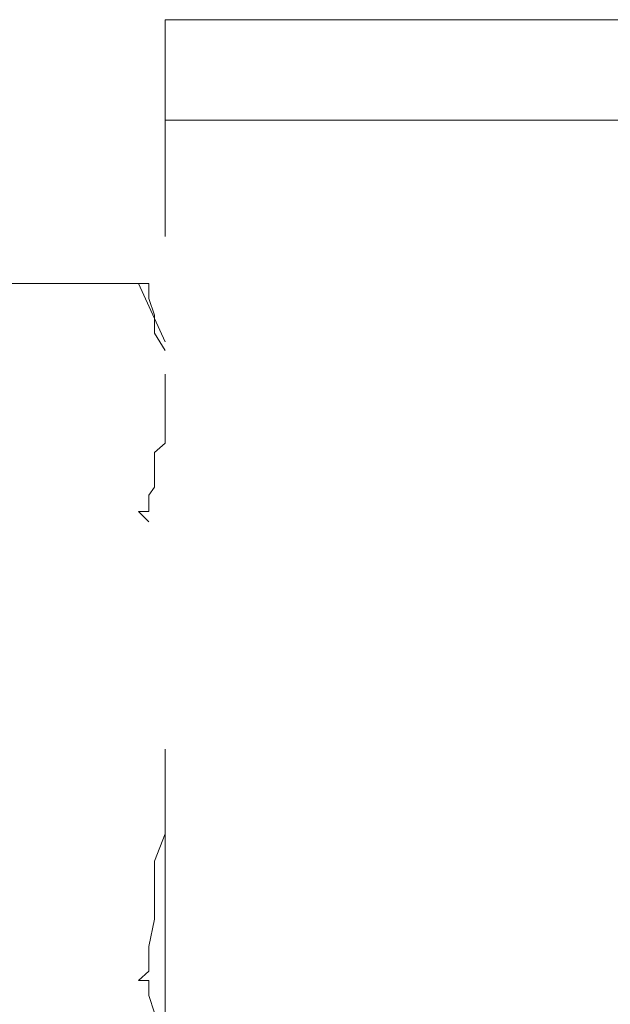
# Model space of a CAD drawing. Units: millimetres. Extents: x 0 to 250, y -250 to 0.
# Drawn here: x 48 to 49, y -111 to -109 of the extents above; entities that cross this region are included whole.
import ezdxf

# ---------------------------------------------------------------- set-up
doc = ezdxf.new("R2010")
doc.units = ezdxf.units.MM
doc.header["$MEASUREMENT"] = 0
for name, pattern in [('AI-Linetype-2229', [2.082873, 1.041436, -1.041436]), ('AI-Linetype-2230', [2.082873, 1.041436, -1.041436]), ('AI-Linetype-2261', [2.082873, 1.041436, -1.041436]), ('AI-Linetype-2262', [2.082873, 1.041436, -1.041436]), ('AI-Linetype-2263', [2.082873, 1.041436, -1.041436]), ('AI-Linetype-2264', [2.082873, 1.041436, -1.041436]), ('AI-Linetype-2265', [2.082873, 1.041436, -1.041436]), ('AI-Linetype-2266', [2.082873, 1.041436, -1.041436]), ('AI-Linetype-2267', [2.082873, 1.041436, -1.041436]), ('AI-Linetype-2268', [2.082873, 1.041436, -1.041436]), ('AI-Linetype-2285', [2.082873, 1.041436, -1.041436]), ('AI-Linetype-2286', [2.082873, 1.041436, -1.041436]), ('AI-Linetype-2287', [2.082873, 1.041436, -1.041436]), ('AI-Linetype-2288', [2.082873, 1.041436, -1.041436]), ('AI-Linetype-2289', [2.082873, 1.041436, -1.041436]), ('AI-Linetype-2290', [2.082873, 1.041436, -1.041436]), ('AI-Linetype-2291', [2.082873, 1.041436, -1.041436]), ('AI-Linetype-2292', [2.082873, 1.041436, -1.041436]), ('AI-Linetype-2293', [2.082873, 1.041436, -1.041436]), ('AI-Linetype-2294', [2.082873, 1.041436, -1.041436]), ('AI-Linetype-2295', [2.082873, 1.041436, -1.041436]), ('AI-Linetype-2296', [2.082873, 1.041436, -1.041436]), ('AI-Linetype-2297', [2.082873, 1.041436, -1.041436]), ('AI-Linetype-2298', [2.082873, 1.041436, -1.041436]), ('AI-Linetype-2299', [2.082873, 1.041436, -1.041436]), ('AI-Linetype-2300', [2.082873, 1.041436, -1.041436]), ('AI-Linetype-3532', [2.082873, 1.041436, -1.041436]), ('AI-Linetype-3552', [2.082873, 1.041436, -1.041436]), ('AI-Linetype-3553', [2.082873, 1.041436, -1.041436]), ('AI-Linetype-3556', [2.082873, 1.041436, -1.041436]), ('AI-Linetype-3879', [2.082873, 1.041436, -1.041436]), ('AI-Linetype-4037', [2.082873, 1.041436, -1.041436]), ('AI-Linetype-4071', [2.082873, 1.041436, -1.041436])]:
    doc.linetypes.add(name, pattern=pattern)
doc.layers.add('Layer 1', color=7, linetype='Continuous')

# ---------------------------------------------------------------- blocks, each defined once
blk = doc.blocks.new('block 3')
at = {"layer": 'Layer 1', "color": 7, "linetype": 'AI-Linetype-3552', "lineweight": 15}
blk.add_lwpolyline([(47.7665, -109.0996), (51.2744, -109.0996)], dxfattribs=at)
at = {"layer": 'Layer 1', "color": 7, "linetype": 'AI-Linetype-4071', "lineweight": 15}
blk.add_lwpolyline([(47.7665, -209.4551), (47.7665, -109.0996)], dxfattribs=at)
at = {"layer": 'Layer 1', "color": 7, "linetype": 'AI-Linetype-3553', "lineweight": 15}
blk.add_lwpolyline([(47.7665, -109.2745), (51.2744, -109.2745)], dxfattribs=at)
at = {"layer": 'Layer 1', "color": 7, "linetype": 'AI-Linetype-3556', "lineweight": 15}
blk.add_lwpolyline([(47.067, -109.5588), (47.72, -109.5588)], dxfattribs=at)
at = {"layer": 'Layer 1', "color": 7, "linetype": 'AI-Linetype-3879', "lineweight": 15}
blk.add_lwpolyline([(47.7665, -109.6607), (47.72, -109.5588)], dxfattribs=at)
at = {"layer": 'Layer 1', "color": 7, "linetype": 'AI-Linetype-4037', "lineweight": 15}
blk.add_lwpolyline([(47.7376, -109.5588), (47.72, -109.5588)], dxfattribs=at)
at = {"layer": 'Layer 1', "color": 7, "linetype": 'AI-Linetype-2285', "lineweight": 15}
blk.add_lwpolyline([(47.7376, -109.5852), (47.7376, -109.5588)], dxfattribs=at)
at = {"layer": 'Layer 1', "color": 7, "linetype": 'AI-Linetype-2286', "lineweight": 15}
blk.add_lwpolyline([(47.7477, -109.6141), (47.7376, -109.5852)], dxfattribs=at)
at = {"layer": 'Layer 1', "color": 7, "linetype": 'AI-Linetype-2287', "lineweight": 15}
blk.add_lwpolyline([(47.7477, -109.6456), (47.7477, -109.6141)], dxfattribs=at)
at = {"layer": 'Layer 1', "color": 7, "linetype": 'AI-Linetype-2288', "lineweight": 15}
blk.add_lwpolyline([(47.7665, -109.6757), (47.7477, -109.6456)], dxfattribs=at)
at = {"layer": 'Layer 1', "color": 7, "linetype": 'AI-Linetype-3532', "lineweight": 15}
blk.add_lwpolyline([(47.7665, -109.764), (47.7665, -109.7172)], dxfattribs=at)
at = {"layer": 'Layer 1', "color": 7, "linetype": 'AI-Linetype-2289', "lineweight": 15}
blk.add_lwpolyline([(47.7665, -109.779), (47.7665, -109.764)], dxfattribs=at)
at = {"layer": 'Layer 1', "color": 7, "linetype": 'AI-Linetype-2290', "lineweight": 15}
blk.add_lwpolyline([(47.7665, -109.8091), (47.7665, -109.779)], dxfattribs=at)
at = {"layer": 'Layer 1', "color": 7, "linetype": 'AI-Linetype-2291', "lineweight": 15}
blk.add_lwpolyline([(47.7665, -109.8369), (47.7665, -109.8091)], dxfattribs=at)
at = {"layer": 'Layer 1', "color": 7, "linetype": 'AI-Linetype-2292', "lineweight": 15}
blk.add_lwpolyline([(47.7477, -109.8532), (47.7665, -109.8369)], dxfattribs=at)
at = {"layer": 'Layer 1', "color": 7, "linetype": 'AI-Linetype-2293', "lineweight": 15}
blk.add_lwpolyline([(47.7477, -109.8822), (47.7477, -109.8532)], dxfattribs=at)
at = {"layer": 'Layer 1', "color": 7, "linetype": 'AI-Linetype-2294', "lineweight": 15}
blk.add_lwpolyline([(47.7477, -109.9136), (47.7477, -109.8822)], dxfattribs=at)
at = {"layer": 'Layer 1', "color": 7, "linetype": 'AI-Linetype-2295', "lineweight": 15}
blk.add_lwpolyline([(47.7376, -109.9275), (47.7477, -109.9136)], dxfattribs=at)
at = {"layer": 'Layer 1', "color": 7, "linetype": 'AI-Linetype-2296', "lineweight": 15}
blk.add_lwpolyline([(47.7376, -109.9563), (47.7376, -109.9275)], dxfattribs=at)
at = {"layer": 'Layer 1', "color": 7, "linetype": 'AI-Linetype-2297', "lineweight": 15}
blk.add_lwpolyline([(47.72, -109.9563), (47.7376, -109.9741)], dxfattribs=at)
at = {"layer": 'Layer 1', "color": 7, "linetype": 'AI-Linetype-2298', "lineweight": 15}
blk.add_lwpolyline([(47.7376, -109.9563), (47.72, -109.9563)], dxfattribs=at)
at = {"layer": 'Layer 1', "color": 7, "linetype": 'AI-Linetype-2261', "lineweight": 15}
blk.add_lwpolyline([(47.7665, -110.4169), (47.7665, -110.3703)], dxfattribs=at)
at = {"layer": 'Layer 1', "color": 7, "linetype": 'AI-Linetype-2262', "lineweight": 15}
blk.add_lwpolyline([(47.7665, -110.461), (47.7665, -110.4169)], dxfattribs=at)
at = {"layer": 'Layer 1', "color": 7, "linetype": 'AI-Linetype-2263', "lineweight": 15}
blk.add_lwpolyline([(47.7665, -110.5175), (47.7665, -110.461)], dxfattribs=at)
at = {"layer": 'Layer 1', "color": 7, "linetype": 'AI-Linetype-2264', "lineweight": 15}
blk.add_lwpolyline([(47.7477, -110.5654), (47.7665, -110.5175)], dxfattribs=at)
at = {"layer": 'Layer 1', "color": 7, "linetype": 'AI-Linetype-2265', "lineweight": 15}
blk.add_lwpolyline([(47.7477, -110.6082), (47.7477, -110.5654)], dxfattribs=at)
at = {"layer": 'Layer 1', "color": 7, "linetype": 'AI-Linetype-2266', "lineweight": 15}
blk.add_lwpolyline([(47.7477, -110.666), (47.7477, -110.6082)], dxfattribs=at)
at = {"layer": 'Layer 1', "color": 7, "linetype": 'AI-Linetype-2267', "lineweight": 15}
blk.add_lwpolyline([(47.7376, -110.7139), (47.7477, -110.666)], dxfattribs=at)
at = {"layer": 'Layer 1', "color": 7, "linetype": 'AI-Linetype-2268', "lineweight": 15}
blk.add_lwpolyline([(47.7376, -110.7565), (47.7376, -110.7139)], dxfattribs=at)
at = {"layer": 'Layer 1', "color": 7, "linetype": 'AI-Linetype-2300', "lineweight": 15}
blk.add_lwpolyline([(47.7376, -110.7565), (47.72, -110.7729)], dxfattribs=at)
at = {"layer": 'Layer 1', "color": 7, "linetype": 'AI-Linetype-2299', "lineweight": 15}
blk.add_lwpolyline([(47.72, -110.7729), (47.7376, -110.7729)], dxfattribs=at)
at = {"layer": 'Layer 1', "color": 7, "linetype": 'AI-Linetype-2229', "lineweight": 15}
blk.add_lwpolyline([(47.7376, -110.7993), (47.7376, -110.7729)], dxfattribs=at)
at = {"layer": 'Layer 1', "color": 7, "linetype": 'AI-Linetype-2230', "lineweight": 15}
blk.add_lwpolyline([(47.7477, -110.8295), (47.7376, -110.7993)], dxfattribs=at)

msp = doc.modelspace()

# ---------------------------------------------------------------- block references
at = {"layer": 'Layer 1'}
msp.add_blockref('block 3', (0, 0), dxfattribs=at)

doc.saveas('drawing.dxf')
